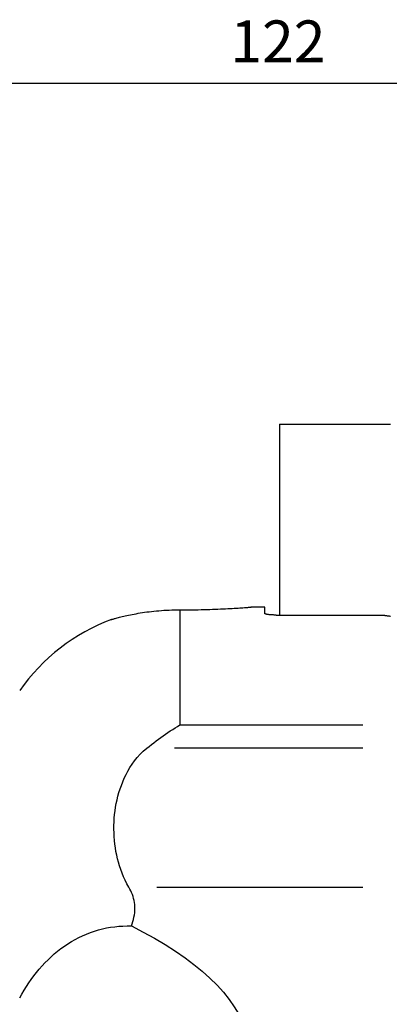
# Model space of a CAD drawing. Extents: x -76 to 163, y -105 to 107.
# Drawn here: x 43 to 70, y 37 to 107 of the extents above; entities that cross this region are included whole.
import ezdxf

# ---------------------------------------------------------------- set-up
doc = ezdxf.new("R2010")
doc.units = 0
doc.header["$MEASUREMENT"] = 0
doc.layers.get('0').update_dxf_attribs({"linetype": 'CONTINUOUS'})
doc.layers.add('1', color=4, linetype='CONTINUOUS')
doc.layers.add('2', color=7, linetype='CONTINUOUS')
doc.styles.add('SANDVIK_STYLE', font='simplex.shx', dxfattribs={"height": 3})
doc.styles.get("Standard").update_dxf_attribs({"font": 'simplex.shx'})
doc.dimstyles.new('SANDVIK_DIM', dxfattribs={"dimscale": 0, "dimtxt": 4.5, "dimasz": 4.57, "dimexe": 5, "dimexo": 0, "dimgap": 2.3, "dimtad": 1, "dimdsep": 46, "dimtxsty": 'SANDVIK_STYLE', "dimcen": 0.09, "dimclrd": 256, "dimclre": 256, "dimclrt": 256, "dimadec": 0, "dimazin": 0, "dimtfac": 1, "dimtofl": 0, "dimtmove": 2, "dimatfit": 3, "dimfxl": 1, "dimtolj": 1, "dimtzin": 0, "dimarcsym": 0})

# ---------------------------------------------------------------- blocks, each defined once
blk = doc.blocks.new('*D1')
blk.add_arc((122, 86.99997), 16, 270.1667, 0)
for points in [[(138, 86.99997), (138.260554, 83.80819), (137.425582, 83.849511)], [(122.046551, 71.000037), (125.195326, 71.583619), (125.239076, 70.748771)]]:
    blk.add_solid(points)
blk.add_text('90%%d', height=3, rotation=45.08335).set_placement((130.357363, 74.845691))
blk = doc.blocks.new('*D2')
for p, q in [((0.000001, 41.700002), (0.000001, 104.49575)), ((122, 88.99997), (122, 104.49575)), ((0.000001, 102.49575), (122, 102.49575))]:
    blk.add_line(p, q)
for points in [[(0.000001, 102.49575), (3.175001, 102.913747), (3.175001, 102.077753)], [(122, 102.49575), (118.825, 102.077753), (118.825, 102.913747)]]:
    blk.add_solid(points)
blk.add_text('122', height=3).set_placement((58.521053, 103.99575))

msp = doc.modelspace()

# ---------------------------------------------------------------- linework, layer by layer
at = {"layer": '1'}
for p, q in [((62.050001, 78.09997), (70.000001, 78.09997)), ((62.050001, 78.09997), (62.050001, 64.435221)), ((61.000001, 65.000002), (59.9874, 65.000002)), ((61.000001, 64.536329), (61.000001, 65.000002)), ((54.89838, 64.807064), (54.89838, 56.56541)), ((61.800001, 64.435221), (69.400001, 64.435221)), ((54.89838, 56.56541), (67.99998, 56.56541)), ((67.999978, 54.898328), (54.530187, 54.898328)), ((53.251424, 44.94579), (67.999734, 44.94579))]:
    msp.add_line(p, q, dxfattribs=at)
for points in [[(54.89838, 64.807064, 0), (55.120948, 64.807097, 0), (55.342045, 64.807887, 0), (55.561684, 64.809418, 0), (55.779879, 64.811676, 0), (55.996641, 64.814647, 0), (56.211961, 64.818316, 0), (56.425847, 64.822668, 0), (56.637977, 64.827681, 0), (56.846066, 64.833272, 0), (57.049563, 64.839385, 0), (57.248508, 64.845978, 0), (57.442907, 64.85301, 0), (57.632768, 64.86044, 0), (57.81809, 64.868227, 0), (57.998832, 64.87633, 0), (58.174084, 64.884667, 0), (58.342152, 64.893106, 0), (58.503041, 64.901591, 0), (58.656847, 64.910073, 0), (58.80357, 64.918503, 0), (58.943161, 64.926832, 0), (59.075572, 64.935009, 0), (59.200691, 64.942983, 0), (59.317408, 64.950637, 0), (59.425038, 64.95788, 0), (59.523731, 64.964677, 0), (59.613541, 64.970993, 0), (59.69449, 64.976791, 0), (59.766519, 64.982035, 0), (59.829543, 64.986689, 0), (59.883308, 64.990706, 0), (59.927244, 64.994022, 0), (59.961383, 64.996616, 0), (59.985783, 64.998482, 0), (60.000478, 64.999613, 0), (60.005499, 65.000002, 0)], [(49.994503, 64.113048, 0), (49.997932, 64.114064, 0), (50.008594, 64.117211, 0), (50.026579, 64.122503, 0), (50.051846, 64.1299, 0), (50.084152, 64.139292, 0), (50.123369, 64.150601, 0), (50.169434, 64.163751, 0), (50.222343, 64.178664, 0), (50.282092, 64.195264, 0), (50.348677, 64.213475, 0), (50.422121, 64.233219, 0), (50.502446, 64.254395, 0), (50.588976, 64.27672, 0), (50.681353, 64.300003, 0), (50.779536, 64.324129, 0), (50.88348, 64.348979, 0), (50.993176, 64.37444, 0), (51.108642, 64.400399, 0), (51.229914, 64.426742, 0), (51.357101, 64.453365, 0), (51.489785, 64.480053, 0), (51.626887, 64.506473, 0), (51.768265, 64.532497, 0), (51.913901, 64.558019, 0), (52.06378, 64.582933, 0), (52.217886, 64.607135, 0), (52.376256, 64.630523, 0), (52.53895, 64.652993, 0), (52.70608, 64.674448, 0), (52.877042, 64.694698, 0), (53.050371, 64.713489, 0), (53.225881, 64.730743, 0), (53.403569, 64.746402, 0), (53.583437, 64.760407, 0), (53.765489, 64.772701, 0), (53.949729, 64.783225, 0), (54.136232, 64.791919, 0), (54.324926, 64.798716, 0), (54.515432, 64.803542, 0), (54.706628, 64.806331, 0), (54.89838, 64.807064, 0)], [(61.800001, 64.435221, 0), (61.754765, 64.43539, 0), (61.709963, 64.435894, 0), (61.665591, 64.436729, 0), (61.621644, 64.43789, 0), (61.578124, 64.439378, 0), (61.535058, 64.441196, 0), (61.492841, 64.443328, 0), (61.451884, 64.445747, 0), (61.412157, 64.44845, 0), (61.373654, 64.451432, 0), (61.336358, 64.454694, 0), (61.30033, 64.458231, 0), (61.26595, 64.462008, 0), (61.233462, 64.46599, 0), (61.20284, 64.470169, 0), (61.174083, 64.474544, 0), (61.147202, 64.479113, 0), (61.122234, 64.48387, 0), (61.099421, 64.488772, 0), (61.078952, 64.49377, 0), (61.060787, 64.498861, 0), (61.044911, 64.504044, 0), (61.031335, 64.509319, 0), (61.020095, 64.514684, 0), (61.011313, 64.520088, 0), (61.005033, 64.525498, 0), (61.00126, 64.530912, 0), (61.000001, 64.536329, 0)], [(69.400001, 64.435221, 0), (69.431599, 64.431021, 0), (69.463195, 64.426804, 0), (69.494789, 64.422573, 0), (69.526381, 64.418326, 0), (69.55797, 64.414063, 0), (69.589558, 64.409785, 0), (69.621143, 64.405491, 0), (69.652726, 64.401182, 0), (69.684308, 64.396858, 0), (69.715887, 64.392518, 0), (69.747464, 64.388162, 0), (69.779038, 64.383791, 0), (69.810611, 64.379404, 0), (69.842181, 64.375002, 0), (69.87375, 64.370585, 0), (69.905316, 64.366152, 0), (69.93688, 64.361703, 0), (69.968442, 64.35724, 0), (70.000001, 64.35276, 0)], [(52.530163, 54.898328, 0), (52.698767, 55.032303, 0), (52.867441, 55.163974, 0), (53.036188, 55.293346, 0), (53.205013, 55.420422, 0), (53.37392, 55.545207, 0), (53.542913, 55.667706, 0), (53.711995, 55.787921, 0), (53.881171, 55.905855, 0), (54.050444, 56.021506, 0), (54.21982, 56.134872, 0), (54.389301, 56.245952, 0), (54.558893, 56.354743, 0), (54.7286, 56.46124, 0), (54.89838, 56.56541, 0)], [(51.251157, 44.94579, 0), (51.11108, 45.196864, 0), (50.983326, 45.450226, 0), (50.867327, 45.704877, 0), (50.762216, 45.960712, 0), (50.667288, 46.217655, 0), (50.581921, 46.475637, 0), (50.505659, 46.73461, 0), (50.43808, 46.994526, 0), (50.378862, 47.255352, 0), (50.327741, 47.517059, 0), (50.284491, 47.779622, 0), (50.248963, 48.043024, 0), (50.221021, 48.307269, 0), (50.200598, 48.572329, 0), (50.187654, 48.838017, 0), (50.182156, 49.103399, 0), (50.184086, 49.368237, 0), (50.193431, 49.632534, 0), (50.210177, 49.896289, 0), (50.234312, 50.159505, 0), (50.265913, 50.422175, 0), (50.305162, 50.684286, 0), (50.352247, 50.945824, 0), (50.407356, 51.206775, 0), (50.470699, 51.467125, 0), (50.542641, 51.726847, 0), (50.623591, 51.98591, 0), (50.714012, 52.244281, 0), (50.814528, 52.501914, 0), (50.925786, 52.758676, 0), (51.048082, 53.013382, 0), (51.181954, 53.265337, 0), (51.328324, 53.514349, 0), (51.488405, 53.760133, 0), (51.663315, 54.002024, 0), (51.853309, 54.237794, 0), (52.059643, 54.466391, 0), (52.284328, 54.686977, 0), (52.530163, 54.898328, 0)], [(51.431639, 42.179615, 0), (51.487444, 42.336373, 0), (51.537477, 42.493406, 0), (51.581251, 42.650843, 0), (51.618171, 42.808311, 0), (51.647557, 42.964575, 0), (51.668997, 43.119137, 0), (51.682406, 43.272064, 0), (51.687708, 43.423355, 0), (51.684827, 43.573009, 0), (51.673702, 43.721024, 0), (51.654428, 43.867393, 0), (51.62715, 44.012105, 0), (51.592225, 44.154474, 0), (51.550285, 44.293628, 0), (51.5018, 44.429708, 0), (51.447227, 44.562849, 0), (51.386984, 44.693166, 0), (51.321488, 44.820775, 0), (51.251157, 44.94579, 0)], [(43.430251, 37.032294, 0), (43.584279, 37.305961, 0), (43.743943, 37.574902, 0), (43.909381, 37.839004, 0), (44.080727, 38.09815, 0), (44.258123, 38.352225, 0), (44.441738, 38.601086, 0), (44.631761, 38.844574, 0), (44.828377, 39.082534, 0), (45.031784, 39.314801, 0), (45.242217, 39.541176, 0), (45.459892, 39.761414, 0), (45.683561, 39.973896, 0), (45.912413, 40.177681, 0), (46.146499, 40.372706, 0), (46.385878, 40.558874, 0), (46.63061, 40.736083, 0), (46.880757, 40.90423, 0), (47.136398, 41.063181, 0), (47.39764, 41.21276, 0), (47.66459, 41.352785, 0), (47.937357, 41.483075, 0), (48.215961, 41.603351, 0), (48.498176, 41.7125, 0), (48.782469, 41.81001, 0), (49.068875, 41.896042, 0), (49.357371, 41.970721, 0), (49.647943, 42.034115, 0), (49.940583, 42.086281, 0), (50.235279, 42.127274, 0), (50.532028, 42.157118, 0), (50.830834, 42.175796, 0), (51.131532, 42.183282, 0), (51.431639, 42.179615, 0)], [(51.431639, 42.179615, 0), (52.283138, 41.743903, 0), (53.094161, 41.298079, 0), (53.863803, 40.84264, 0), (54.591205, 40.378095, 0), (55.275554, 39.904964, 0), (55.916086, 39.423773, 0), (56.512085, 38.935062, 0), (57.062886, 38.439376, 0), (57.567875, 37.937267, 0), (58.026486, 37.429298, 0), (58.438208, 36.916034, 0), (58.802581, 36.39805, 0), (59.119198, 35.875924, 0), (59.387705, 35.350239, 0), (59.607803, 34.821583, 0), (59.779246, 34.290544, 0), (59.901842, 33.757717, 0), (59.975455, 33.223697, 0), (60.000001, 32.689079, 0)]]:
    msp.add_polyline3d(points, dxfattribs=at)
msp.add_arc((54.89838, 51.000002), 14, 110.438023, 145, dxfattribs=at)

# ---------------------------------------------------------------- dimensions: what is measured, and where the dimension line sits
at = {"layer": '2'}
dim = msp.add_linear_dim(base=(122, 102.49575), p1=(0.000001, 41.700002), p2=(122, 88.99997), text='122', dimstyle='SANDVIK_DIM', dxfattribs=at)
dim.commit()
dim.dimension.update_dxf_attribs({"geometry": '*D2', "text_midpoint": (58.521053, 103.99575)})
dim = msp.add_angular_dim_2l(base=(133.330155, 75.702732), line1=((-1.699999, 40.000002), (-1.699999, -39.999998)), line2=((138, 86.99997), (138, 86.99997)), text='90%%d', dimstyle='SANDVIK_DIM', dxfattribs=at)
dim.commit()
dim.dimension.update_dxf_attribs({"geometry": '*D1', "text_midpoint": (130.357363, 74.845691)})

doc.saveas('drawing.dxf')
